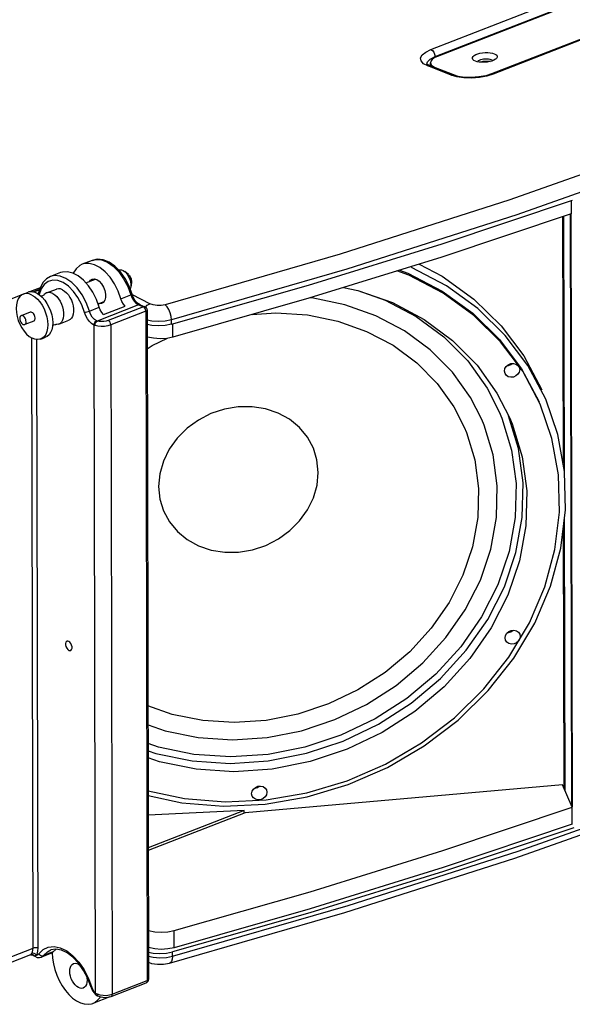
# Model space of a CAD drawing. Extents: x -3750 to -50, y -764 to 1397.
# Drawn here: x -2856 to -2625, y 777 to 1189 of the extents above; entities that cross this region are included whole.
import ezdxf

# ---------------------------------------------------------------- set-up
doc = ezdxf.new("R2010")
doc.units = 0
doc.header["$LTSCALE"] = 23.1
doc.layers.get('0').update_dxf_attribs({"linetype": 'CONTINUOUS'})

msp = doc.modelspace()

# ---------------------------------------------------------------- linework, layer by layer
for p, q in [((-2684.15, 1176.77), (-2601.08, 1209.12)), ((-2682.37, 1173.83), (-2599.3, 1206.17)), ((-2598.35, 1206.25), (-2681.42, 1173.9)), ((-2575.72, 1198.86), (-2658.79, 1166.52)), ((-2574.96, 1198.84), (-2658.03, 1166.49)), ((-2682.37, 1173.83), (-2682.34, 1173.46)), ((-2685.82, 1170.62), (-2685.56, 1171.61)), ((-2685.49, 1170.48), (-2685.76, 1170.69)), ((-2684.36, 1169.91), (-2685.49, 1170.48)), ((-2685.42, 1169.88), (-2684.69, 1169.99)), ((-2675.63, 1166.03), (-2685.42, 1169.88)), ((-2684.69, 1169.99), (-2684.36, 1169.91)), ((-2684.3, 1170.42), (-2684.66, 1170.06)), ((-2674.57, 1166.05), (-2684.36, 1169.91)), ((-2684.27, 1169.91), (-2684.35, 1171.17)), ((-2684.35, 1171.17), (-2684.06, 1170.41)), ((-2684.06, 1170.41), (-2683.36, 1169.77)), ((-2683.36, 1169.77), (-2682.29, 1169.22)), ((-2682.28, 1169.09), (-2682.29, 1169.22)), ((-2682.29, 1169.22), (-2673.3, 1165.68)), ((-2673.22, 1165.32), (-2675.63, 1166.03)), ((-2658.03, 1166.49), (-2660.73, 1165.65)), ((-2625.41, 1113.43), (-2625.4, 1107.96)), ((-2628.98, 1106.76), (-2628.77, 1003.6)), ((-2628.97, 1106.77), (-2628.76, 1003.55)), ((-2628.18, 1000.37), (-2628.4, 1106.96)), ((-2625.78, 1107.83), (-2625.28, 860.13)), ((-2625.45, 1107.96), (-2624.95, 859.37)), ((-2826.05, 1088.41), (-2830.2, 1086.8)), ((-2826.05, 1088.41), (-2824.43, 1088.79)), ((-2839.26, 1083.27), (-2843.41, 1081.65)), ((-2810.84, 1082.42), (-2812.37, 1083.68)), ((-2719.3, 1084.68), (-2792.85, 1063.43)), ((-2693.39, 1082.16), (-2698.41, 1083.96)), ((-2697.3, 1084.3), (-2693.77, 1083.04)), ((-2828.66, 1078.99), (-2824.67, 1080.55)), ((-2826.03, 1080.55), (-2825.06, 1080.67)), ((-2825.06, 1080.67), (-2824.05, 1080.35)), ((-2809.59, 1079.2), (-2809.86, 1077.24)), ((-2720.7, 1077.05), (-2714.73, 1075.84)), ((-2855.51, 1073.93), (-2870.63, 1068.05)), ((-2854.89, 1074.25), (-2852.85, 1075.05)), ((-2847.84, 1076.92), (-2852.29, 1075.19)), ((-2850.93, 1075.21), (-2848.03, 1076.34)), ((-2850.57, 1075.16), (-2848.1, 1076.12)), ((-2848.76, 1074.39), (-2848.65, 1074.43)), ((-2848.51, 1074.85), (-2848.68, 1074.34)), ((-2847.36, 1076.48), (-2848.18, 1074.08)), ((-2845.08, 1074.75), (-2840.93, 1076.36)), ((-2813.98, 1072.32), (-2809.83, 1073.94)), ((-2801.84, 1070.24), (-2809.18, 1074.01)), ((-2714.76, 1075.85), (-2703.23, 1071.76)), ((-2714.73, 1075.84), (-2700.24, 1070.71)), ((-2827.19, 1067.17), (-2823.04, 1068.79)), ((-2806.57, 1069.74), (-2823.92, 1062.98)), ((-2823.57, 1070.25), (-2821.05, 1071.23)), ((-2821.3, 1065.67), (-2812.24, 1069.2)), ((-2804.57, 1068.95), (-2819.29, 1063.21)), ((-2805.94, 1069.75), (-2806.63, 1070.14)), ((-2806.57, 1069.74), (-2804.57, 1068.95)), ((-2805.94, 1069.75), (-2803.93, 1068.96)), ((-2804.24, 1068.74), (-2804.57, 1068.95)), ((-2803.94, 1068.41), (-2804.24, 1068.74)), ((-2851.95, 1066.7), (-2855.73, 1065.23)), ((-2803.49, 1067.06), (-2818.22, 1061.33)), ((-2803.49, 1067.06), (-2802.93, 786.6)), ((-2802.98, 1067.57), (-2802.41, 787.11)), ((-2850.5, 1062.98), (-2854.27, 1061.51)), ((-2840, 1061.7), (-2835.85, 1063.32)), ((-2825.27, 1061.28), (-2824.71, 781.42)), ((-2818.22, 1061.33), (-2817.65, 780.87)), ((-2792.85, 1061.64), (-2792.85, 1063.43)), ((-2792.22, 1056.22), (-2792.23, 1061.82)), ((-2850.76, 800.2), (-2851.28, 1055.85)), ((-2848.65, 800.14), (-2849.16, 1055.22)), ((-2847.56, 1055.43), (-2845.52, 1056.22)), ((-2638.39, 1028.19), (-2645.67, 1041.92)), ((-2647.43, 1009.57), (-2651.59, 1023.32)), ((-2645.92, 1006.14), (-2643.99, 991.8)), ((-2627.91, 866.2), (-2628.14, 980.06)), ((-2628.71, 975.4), (-2628.49, 867.54)), ((-2628.7, 975.48), (-2628.48, 867.52)), ((-2628.95, 868.6), (-2761.99, 856.88)), ((-2624.89, 859.24), (-2628.95, 868.6)), ((-2624.88, 852.09), (-2624.89, 859.24)), ((-2762.33, 857.89), (-2802.55, 855.95)), ((-2762.33, 857.89), (-2802.52, 842.24)), ((-2761.99, 856.88), (-2802.52, 841.1)), ((-2762.4, 856.72), (-2762.33, 857.89)), ((-2791.7, 800.35), (-2791.72, 807.51)), ((-2851.88, 797.36), (-2866.96, 791.49)), ((-2865.49, 794.47), (-2850.76, 800.2)), ((-2851.88, 797.36), (-2851.87, 797.36)), ((-2851.32, 797.46), (-2851.87, 797.36)), ((-2850.76, 797.34), (-2851.32, 797.46)), ((-2850.83, 797.25), (-2850.08, 796.78)), ((-2850.29, 797.01), (-2850.76, 797.34)), ((-2850.29, 797.01), (-2849.87, 797.04)), ((-2850.29, 797.01), (-2850.08, 796.78)), ((-2849.87, 797.04), (-2849.36, 797.27)), ((-2843.11, 798.02), (-2847.27, 796.4)), ((-2842.29, 798.66), (-2846.44, 797.05)), ((-2843.11, 798.02), (-2842.85, 798.14)), ((-2842.85, 798.14), (-2842.29, 798.66)), ((-2841.14, 799.8), (-2842.29, 798.66)), ((-2792.32, 796.82), (-2792.32, 798.61)), ((-2827.52, 787.52), (-2826.09, 783.73)), ((-2818.09, 779.98), (-2803.37, 785.71)), ((-2817.65, 780.87), (-2802.93, 786.6)), ((-2802.93, 786.6), (-2802.57, 786.81)), ((-2802.49, 786.62), (-2802.41, 787.11)), ((-2825.35, 781.63), (-2824.6, 780.77)), ((-2824.71, 781.42), (-2824.35, 781.18)), ((-2824.6, 780.77), (-2824.47, 780.66)), ((-2824.6, 780.77), (-2824.6, 780.77)), ((-2824.47, 780.66), (-2823.84, 780.24)), ((-2824.35, 781.18), (-2823.95, 780.98)), ((-2823.84, 780.24), (-2823.64, 780.14)), ((-2823.64, 780.14), (-2823.64, 780.14)), ((-2818.63, 779.81), (-2825.72, 777.05))]:
    msp.add_line(p, q)
for points in [[(-2685.42, 1169.88), (-2687.2, 1170.83), (-2688.24, 1171.98), (-2688.43, 1173.23), (-2687.77, 1174.51), (-2686.3, 1175.72), (-2684.15, 1176.77)], [(-2684.15, 1176.77), (-2683.51, 1176.35), (-2682.95, 1175.64), (-2682.55, 1174.76), (-2682.37, 1173.83)], [(-2685.56, 1171.61), (-2684.38, 1172.79), (-2682.37, 1173.83)], [(-2681.42, 1173.9), (-2682.71, 1173.29), (-2683.65, 1172.6), (-2684.21, 1171.87), (-2684.35, 1171.17)], [(-2666.23, 1172.31), (-2666.54, 1172.59), (-2666.75, 1173), (-2666.73, 1173.43), (-2666.48, 1173.86), (-2666.02, 1174.27), (-2665.36, 1174.64), (-2664.52, 1174.97), (-2663.56, 1175.23), (-2662.51, 1175.41), (-2661.41, 1175.5), (-2660.31, 1175.51), (-2659.26, 1175.42), (-2658.33, 1175.25), (-2657.57, 1175.01)], [(-2665.5, 1171.92), (-2666.1, 1172.22), (-2666.23, 1172.31)], [(-2656.72, 1172.92), (-2657.04, 1172.66), (-2657.71, 1172.28), (-2658.54, 1171.96), (-2659.51, 1171.7), (-2660.55, 1171.52), (-2661.65, 1171.43), (-2662.75, 1171.42), (-2663.8, 1171.51), (-2664.73, 1171.68), (-2665.5, 1171.92)], [(-2664.6, 1171.66), (-2664.48, 1171.87), (-2664.19, 1172.12), (-2663.78, 1172.35), (-2663.26, 1172.55), (-2662.67, 1172.71), (-2662.02, 1172.82), (-2661.34, 1172.88), (-2660.66, 1172.89), (-2660.01, 1172.83), (-2659.44, 1172.73), (-2658.96, 1172.58)], [(-2663.56, 1171.49), (-2663.11, 1171.67), (-2662.27, 1171.86), (-2661.35, 1171.96), (-2660.44, 1171.96), (-2659.6, 1171.85), (-2659.27, 1171.76)], [(-2658.96, 1172.58), (-2658.58, 1172.39), (-2658.31, 1172.16), (-2658.26, 1172.07)], [(-2657.57, 1175.01), (-2656.96, 1174.71), (-2656.53, 1174.34), (-2656.31, 1173.93), (-2656.33, 1173.5), (-2656.58, 1173.07), (-2656.72, 1172.92)], [(-2675.63, 1166.03), (-2674.9, 1166.13), (-2674.57, 1166.05)], [(-2658.79, 1166.52), (-2661.16, 1165.78), (-2664.03, 1165.26), (-2667.1, 1165.03), (-2670.07, 1165.11), (-2672.65, 1165.49), (-2674.57, 1166.05)], [(-2660.73, 1165.65), (-2663.83, 1165.08), (-2667.1, 1164.83), (-2670.3, 1164.91), (-2673.22, 1165.32)], [(-2658.03, 1166.49), (-2658.64, 1166.56), (-2658.79, 1166.52)], [(-2582.58, 1137.93), (-2651.1, 1113.72), (-2722.12, 1090.99), (-2795.46, 1069.81)], [(-2579.38, 1131.74), (-2648.08, 1107.46), (-2719.3, 1084.68)], [(-2792.85, 1061.64), (-2735.4, 1078.04), (-2679.35, 1095.39), (-2624.77, 1113.65)], [(-2625.4, 1107.96), (-2679.57, 1089.8), (-2735.2, 1072.55), (-2792.22, 1056.22)], [(-2830.2, 1086.8), (-2831.19, 1086.3), (-2832.76, 1084.91), (-2833.95, 1083)], [(-2818.52, 1081.31), (-2820.58, 1083.62), (-2822.78, 1085.41), (-2825.03, 1086.6), (-2827.24, 1087.16), (-2829.32, 1087.06), (-2830.2, 1086.8)], [(-2809.27, 1074.24), (-2810.52, 1077.63), (-2812.19, 1080.79), (-2814.2, 1083.6), (-2816.49, 1085.92), (-2818.95, 1087.63), (-2821.46, 1088.63), (-2823.86, 1088.88), (-2826.05, 1088.41)], [(-2824.43, 1088.79), (-2822.1, 1088.61), (-2819.65, 1087.64), (-2817.22, 1085.95), (-2814.91, 1083.61), (-2812.85, 1080.73), (-2811.12, 1077.45), (-2809.83, 1073.94)], [(-2636.01, 1030.26), (-2643.47, 1044.31), (-2652.96, 1056.99), (-2664.42, 1068.23), (-2677.63, 1077.8), (-2692.3, 1085.49)], [(-2689.08, 1086.85), (-2679.37, 1081.76), (-2666.19, 1072.22), (-2654.74, 1061.01), (-2645.24, 1048.35), (-2637.72, 1034.2)], [(-2843.41, 1081.65), (-2845.11, 1080.69), (-2846.58, 1079.22), (-2847.73, 1077.25), (-2848.51, 1074.85)], [(-2827.19, 1067.17), (-2828.49, 1070.69), (-2830.21, 1073.96), (-2832.28, 1076.84), (-2834.58, 1079.19), (-2837.02, 1080.88), (-2839.46, 1081.84), (-2841.8, 1082.03), (-2843.41, 1081.65)], [(-2823.04, 1068.79), (-2824.21, 1072.02), (-2825.75, 1075.06), (-2827.58, 1077.79), (-2829.64, 1080.09), (-2831.84, 1081.88), (-2834.09, 1083.08), (-2836.3, 1083.63), (-2838.38, 1083.53), (-2839.26, 1083.27)], [(-2813.98, 1072.32), (-2815.15, 1075.55), (-2816.69, 1078.59), (-2818.52, 1081.31)], [(-2814.9, 1084.35), (-2814.82, 1084.38), (-2814.28, 1084.47), (-2813.7, 1084.4), (-2813.1, 1084.17)], [(-2813.1, 1084.17), (-2812.5, 1083.78), (-2812.37, 1083.68)], [(-2812.37, 1083.68), (-2811.91, 1083.26), (-2811.37, 1082.61), (-2810.89, 1081.86), (-2810.48, 1081.05), (-2810.16, 1080.18), (-2809.94, 1079.3), (-2809.83, 1078.43), (-2809.83, 1077.6), (-2809.86, 1077.24)], [(-2810.84, 1082.42), (-2810.61, 1082.21), (-2810.34, 1081.89), (-2810.1, 1081.51), (-2809.9, 1081.1), (-2809.74, 1080.67), (-2809.63, 1080.23), (-2809.57, 1079.8), (-2809.57, 1079.38), (-2809.59, 1079.2)], [(-2693.77, 1083.04), (-2679.46, 1075.54), (-2666.58, 1066.22), (-2655.39, 1055.26)], [(-2645.67, 1041.92), (-2654.95, 1054.31), (-2666.15, 1065.3), (-2679.05, 1074.65), (-2693.39, 1082.16)], [(-2833.84, 1075.42), (-2835.95, 1077.56), (-2838.17, 1079.11), (-2840.4, 1079.99), (-2842.54, 1080.16), (-2844.47, 1079.6), (-2846.1, 1078.36), (-2847.36, 1076.48)], [(-2827.03, 1079.63), (-2826.77, 1080.05), (-2826.03, 1080.55)], [(-2824.05, 1080.35), (-2823.03, 1079.63), (-2822.1, 1078.57), (-2821.32, 1077.25), (-2820.76, 1075.79), (-2820.47, 1074.3), (-2820.47, 1072.9), (-2820.76, 1071.7)], [(-2809.86, 1077.24), (-2809.93, 1076.85), (-2810.08, 1076.42)], [(-2854.89, 1074.25), (-2855.49, 1073.95), (-2856.31, 1073.25), (-2856.97, 1072.3), (-2857.45, 1071.12), (-2857.75, 1069.76), (-2857.85, 1068.24), (-2857.74, 1066.62), (-2857.44, 1064.94), (-2856.95, 1063.26), (-2856.29, 1061.63), (-2855.47, 1060.1), (-2854.52, 1058.71), (-2853.47, 1057.51), (-2852.36, 1056.53), (-2851.21, 1055.81)], [(-2851.24, 1073.88), (-2852.39, 1074.33), (-2853.51, 1074.49), (-2854.55, 1074.37), (-2854.89, 1074.25)], [(-2849.2, 1074.67), (-2850.35, 1075.12), (-2851.47, 1075.29), (-2852.51, 1075.16), (-2852.85, 1075.05)], [(-2851.24, 1073.88), (-2850.09, 1073.15), (-2848.98, 1072.17), (-2847.93, 1070.97), (-2846.98, 1069.58), (-2846.16, 1068.05), (-2845.5, 1066.42), (-2845.01, 1064.74), (-2844.71, 1063.07), (-2844.6, 1061.44), (-2844.7, 1059.93), (-2845, 1058.56), (-2845.48, 1057.38), (-2846.14, 1056.43), (-2846.96, 1055.74), (-2847.56, 1055.43)], [(-2849.2, 1074.67), (-2848.05, 1073.94), (-2846.94, 1072.96), (-2845.89, 1071.76), (-2844.94, 1070.37), (-2844.13, 1068.84), (-2843.46, 1067.21), (-2842.97, 1065.53), (-2842.67, 1063.86), (-2842.56, 1062.24), (-2842.66, 1060.72), (-2842.96, 1059.35), (-2843.44, 1058.18), (-2844.1, 1057.23), (-2844.92, 1056.53), (-2845.52, 1056.22)], [(-2848.18, 1074.08), (-2848.46, 1074.44), (-2848.52, 1074.81), (-2848.51, 1074.85)], [(-2846.07, 1074.05), (-2846.33, 1073.81), (-2846.81, 1073.54), (-2847.34, 1073.38), (-2847.41, 1073.38)], [(-2845.08, 1074.75), (-2845.64, 1074.44), (-2846.07, 1074.05)], [(-2842.55, 1074.49), (-2843.4, 1074.81), (-2844.21, 1074.91), (-2844.97, 1074.79), (-2845.08, 1074.75)], [(-2842.55, 1074.49), (-2841.71, 1073.95), (-2840.89, 1073.21), (-2840.14, 1072.31), (-2839.46, 1071.27), (-2838.89, 1070.12), (-2838.44, 1068.91), (-2838.13, 1067.67), (-2837.97, 1066.46), (-2837.97, 1065.3), (-2838.12, 1064.25), (-2838.43, 1063.32), (-2838.87, 1062.57), (-2839.44, 1062.01), (-2840, 1061.7)], [(-2838.4, 1076.1), (-2839.24, 1076.43), (-2840.06, 1076.53), (-2840.81, 1076.4), (-2840.93, 1076.36)], [(-2838.4, 1076.1), (-2837.56, 1075.56), (-2836.74, 1074.83), (-2835.98, 1073.93), (-2835.31, 1072.88), (-2834.73, 1071.74), (-2834.29, 1070.52), (-2833.98, 1069.29), (-2833.82, 1068.07), (-2833.82, 1066.92), (-2833.97, 1065.86), (-2834.27, 1064.94), (-2834.72, 1064.19), (-2835.29, 1063.63), (-2835.85, 1063.32)], [(-2829.21, 1066.61), (-2830.39, 1069.8), (-2831.96, 1072.79), (-2833.84, 1075.42)], [(-2809.27, 1074.24), (-2809.28, 1074.21), (-2809.46, 1074.1), (-2809.83, 1073.94)], [(-2809.83, 1073.94), (-2809.27, 1072.53), (-2808.49, 1071.29), (-2807.56, 1070.33), (-2806.57, 1069.74)], [(-2806.63, 1070.14), (-2807.38, 1070.82), (-2808.13, 1071.78), (-2808.78, 1072.95), (-2809.27, 1074.24)], [(-2822.04, 1070.3), (-2823.01, 1070.19), (-2823.4, 1070.31)], [(-2821.3, 1065.67), (-2822.01, 1066.57), (-2822.6, 1067.63), (-2823.04, 1068.79)], [(-2820.76, 1071.7), (-2821.31, 1070.81), (-2822.04, 1070.3)], [(-2812.24, 1069.2), (-2812.95, 1070.1), (-2813.54, 1071.16), (-2813.98, 1072.32)], [(-2805.94, 1069.75), (-2806.13, 1069.8), (-2806.57, 1069.74)], [(-2803.93, 1068.96), (-2804.12, 1069.01), (-2804.57, 1068.95)], [(-2803.93, 1068.96), (-2803.43, 1068.64), (-2803.1, 1068.15), (-2802.98, 1067.57)], [(-2803.74, 1068.84), (-2803.01, 1069.57), (-2801.84, 1070.24)], [(-2795.46, 1069.81), (-2797.08, 1069.52), (-2798.83, 1069.5), (-2800.49, 1069.75), (-2801.84, 1070.24)], [(-2792.85, 1063.43), (-2792.98, 1064.91), (-2793.36, 1066.42), (-2793.93, 1067.84), (-2794.66, 1069), (-2795.46, 1069.81)], [(-2707.15, 1065.22), (-2720.2, 1069.84), (-2734.02, 1072.65), (-2734.73, 1072.69)], [(-2703.23, 1071.76), (-2690.27, 1064.92), (-2678.69, 1056.35), (-2668.72, 1046.25), (-2660.58, 1034.82), (-2655.5, 1024.93)], [(-2700.24, 1070.71), (-2686.93, 1063.68), (-2675.03, 1054.88), (-2664.8, 1044.51), (-2656.45, 1032.79), (-2651.23, 1022.61)], [(-2855.73, 1065.23), (-2855.93, 1065.11), (-2856.14, 1064.85), (-2856.27, 1064.48), (-2856.31, 1064.04), (-2856.27, 1063.56), (-2856.13, 1063.06), (-2855.93, 1062.58), (-2855.65, 1062.16), (-2855.34, 1061.82), (-2855, 1061.58)], [(-2855, 1065.16), (-2855.34, 1065.27), (-2855.66, 1065.26), (-2855.73, 1065.23)], [(-2854.28, 1061.51), (-2854.07, 1061.63), (-2853.86, 1061.89), (-2853.73, 1062.26), (-2853.69, 1062.7), (-2853.74, 1063.18), (-2853.87, 1063.68), (-2854.08, 1064.16), (-2854.35, 1064.58), (-2854.66, 1064.93), (-2855, 1065.16)], [(-2851.23, 1066.63), (-2851.54, 1066.74), (-2851.84, 1066.74), (-2851.95, 1066.7)], [(-2850.5, 1062.98), (-2850.35, 1063.06), (-2850.14, 1063.27), (-2850, 1063.58), (-2849.92, 1063.96), (-2849.92, 1064.39), (-2850, 1064.85), (-2850.15, 1065.3), (-2850.36, 1065.73), (-2850.62, 1066.11), (-2850.91, 1066.42), (-2851.23, 1066.63)], [(-2829.21, 1066.61), (-2828.79, 1066.69), (-2828.25, 1066.83), (-2827.69, 1067), (-2827.19, 1067.17)], [(-2825.27, 1061.28), (-2826.24, 1061.9), (-2827.17, 1062.8), (-2828, 1063.93), (-2828.7, 1065.23), (-2829.21, 1066.61)], [(-2824.16, 1063.07), (-2825.09, 1063.7), (-2825.95, 1064.65), (-2826.67, 1065.84), (-2827.19, 1067.17)], [(-2803.49, 1067.06), (-2803.55, 1067.52), (-2803.7, 1067.99), (-2803.94, 1068.41)], [(-2802.98, 1067.57), (-2802.98, 1067.52), (-2803.14, 1067.27), (-2803.49, 1067.06)], [(-2759.04, 1065.72), (-2749.05, 1066.39), (-2735.85, 1065.53), (-2723.1, 1062.94), (-2711.06, 1058.67)], [(-2662.84, 1021.74), (-2667.56, 1030.94), (-2675.13, 1041.56), (-2684.38, 1050.93), (-2695.12, 1058.87), (-2707.15, 1065.22)], [(-2855, 1061.58), (-2854.66, 1061.47), (-2854.34, 1061.49), (-2854.28, 1061.51)], [(-2842.64, 1061.14), (-2842.19, 1061.39), (-2841.61, 1061.54), (-2841.2, 1061.55)], [(-2840, 1061.7), (-2840.11, 1061.66), (-2840.87, 1061.53), (-2841.2, 1061.55)], [(-2825.27, 1061.28), (-2825.2, 1061.83), (-2824.96, 1062.36), (-2824.59, 1062.8), (-2824.16, 1063.07)], [(-2824.83, 1061.1), (-2825.06, 1061.18), (-2825.27, 1061.28)], [(-2824.83, 1061.1), (-2824.8, 1061.67), (-2824.61, 1062.23), (-2824.3, 1062.69), (-2823.92, 1062.98)], [(-2818.22, 1061.33), (-2819.43, 1060.97), (-2820.81, 1060.75), (-2822.26, 1060.7), (-2823.63, 1060.82), (-2824.83, 1061.1)], [(-2823.92, 1062.98), (-2824.05, 1063.02), (-2824.16, 1063.07)], [(-2819.29, 1063.21), (-2820.14, 1062.96), (-2821.11, 1062.8), (-2822.12, 1062.75), (-2823.08, 1062.81), (-2823.92, 1062.98)], [(-2818.22, 1061.33), (-2818.3, 1061.91), (-2818.54, 1062.48), (-2818.89, 1062.94), (-2819.29, 1063.21)], [(-2792.85, 1063.43), (-2795.42, 1062.93), (-2798.2, 1062.77), (-2800.96, 1062.96), (-2802.97, 1063.37)], [(-2792.85, 1061.64), (-2795.42, 1061.14), (-2798.19, 1060.98), (-2800.96, 1061.17), (-2802.97, 1061.58)], [(-2711.06, 1058.67), (-2699.97, 1052.82), (-2690.05, 1045.49), (-2681.52, 1036.84), (-2674.53, 1027.04), (-2670.18, 1018.56)], [(-2847.56, 1055.43), (-2847.9, 1055.32), (-2848.94, 1055.19), (-2850.06, 1055.35), (-2851.21, 1055.81)], [(-2792.22, 1056.22), (-2794.79, 1055.72), (-2797.57, 1055.56), (-2800.34, 1055.75), (-2802.88, 1056.27), (-2802.95, 1056.3)], [(-2802.94, 1051.39), (-2800.9, 1052.7), (-2794.47, 1055.79)], [(-2655.39, 1055.26), (-2646.11, 1042.89), (-2638.77, 1029.06)], [(-2653.08, 1041.03), (-2653.29, 1042.03), (-2653.11, 1043.03), (-2652.57, 1043.96), (-2651.73, 1044.69), (-2650.68, 1045.14), (-2649.56, 1045.24), (-2648.51, 1044.98)], [(-2652.2, 1044.28), (-2651.62, 1044.33), (-2650.6, 1044.77), (-2650.1, 1045.19)], [(-2648.51, 1044.98), (-2647.66, 1044.4), (-2647.12, 1043.62)], [(-2651.69, 1039.67), (-2652.55, 1040.25), (-2653.08, 1041.03)], [(-2647.12, 1043.62), (-2646.91, 1042.61), (-2647.1, 1041.61), (-2647.65, 1040.68), (-2648.49, 1039.96), (-2649.52, 1039.52), (-2650.64, 1039.41), (-2651.69, 1039.67)], [(-2802.57, 864.13), (-2788.39, 861.12), (-2771.05, 859.74), (-2753.49, 860.56), (-2735.94, 863.56), (-2718.77, 868.7), (-2702.32, 875.87), (-2686.9, 884.93), (-2672.75, 895.74), (-2660.15, 908.1), (-2649.36, 921.75), (-2640.58, 936.44), (-2633.97, 951.89), (-2629.64, 967.82), (-2627.67, 983.93), (-2628.1, 999.9), (-2630.91, 1015.48), (-2636.01, 1030.26)], [(-2802.57, 866.15), (-2787.29, 862.9), (-2770.34, 861.56), (-2753.18, 862.36), (-2736.03, 865.29), (-2719.26, 870.31), (-2703.19, 877.32), (-2688.11, 886.17), (-2674.29, 896.73), (-2661.97, 908.81), (-2651.43, 922.15), (-2642.85, 936.5), (-2636.38, 951.6), (-2632.15, 967.18), (-2630.23, 982.91), (-2630.65, 998.53), (-2633.4, 1013.75), (-2638.39, 1028.19)], [(-2748.09, 1024.44), (-2753.38, 1026.22), (-2759.01, 1027.1), (-2764.81, 1027.05), (-2770.61, 1026.07), (-2776.24, 1024.2), (-2781.51, 1021.49), (-2786.28, 1018.03), (-2790.39, 1013.91), (-2793.72, 1009.27)], [(-2735.78, 983.92), (-2733.33, 988.95), (-2731.83, 994.21), (-2731.33, 999.54), (-2731.85, 1004.78), (-2733.37, 1009.78), (-2735.84, 1014.37), (-2739.19, 1018.43), (-2743.32, 1021.82), (-2748.09, 1024.44)], [(-2655.5, 1024.93), (-2654.41, 1022.29), (-2650.34, 1008.91), (-2648.46, 994.95), (-2648.8, 980.69), (-2651.36, 966.43), (-2656.08, 952.45), (-2662.89, 939.03)], [(-2669.7, 942), (-2663.39, 954.45), (-2659, 967.42), (-2656.62, 980.66), (-2656.3, 993.9), (-2658.05, 1006.87), (-2661.83, 1019.3), (-2662.84, 1021.74)], [(-2651.23, 1022.61), (-2650.1, 1019.9), (-2645.92, 1006.14)], [(-2670.18, 1018.56), (-2669.24, 1016.3), (-2665.76, 1004.83), (-2664.15, 992.87), (-2664.44, 980.65), (-2666.63, 968.43), (-2670.68, 956.46), (-2676.51, 944.98)], [(-2802.61, 882.91), (-2799.36, 881.76), (-2784.06, 878.66), (-2768.23, 877.63), (-2752.24, 878.7), (-2736.3, 881.84), (-2720.81, 886.99), (-2706.08, 894.05), (-2692.42, 902.85), (-2680.07, 913.24), (-2669.3, 925.01), (-2660.34, 937.91), (-2653.36, 951.66), (-2648.5, 966), (-2645.87, 980.63), (-2645.51, 995.24), (-2647.43, 1009.57)], [(-2793.72, 1009.27), (-2796.18, 1004.24), (-2797.67, 998.98), (-2798.17, 993.65), (-2797.65, 988.4), (-2796.13, 983.41), (-2793.66, 978.82), (-2790.31, 974.76), (-2786.18, 971.37), (-2781.41, 968.75)], [(-2643.99, 991.8), (-2644.35, 977.17), (-2646.98, 962.52), (-2651.83, 948.17), (-2658.81, 934.4), (-2667.77, 921.51), (-2678.53, 909.76), (-2690.86, 899.37), (-2704.5, 890.57), (-2719.21, 883.52), (-2734.68, 878.36), (-2750.6, 875.2), (-2766.61, 874.12), (-2782.46, 875.14), (-2797.81, 878.24), (-2802.6, 879.94)], [(-2781.41, 968.75), (-2776.12, 966.97), (-2770.49, 966.09), (-2764.69, 966.14), (-2758.89, 967.11), (-2753.26, 968.98), (-2747.99, 971.69), (-2743.22, 975.16), (-2739.11, 979.27), (-2735.78, 983.92)], [(-2793.6, 793.9), (-2720.11, 815.12), (-2648.96, 837.89), (-2580.31, 862.15), (-2514.3, 887.86), (-2451.09, 914.94), (-2390.83, 943.36), (-2333.65, 973.03)], [(-2676.51, 944.98), (-2683.98, 934.23), (-2692.96, 924.41), (-2703.26, 915.74), (-2714.67, 908.39), (-2726.96, 902.51), (-2739.88, 898.21), (-2753.16, 895.6), (-2766.53, 894.71), (-2779.73, 895.57), (-2792.48, 898.16), (-2802.64, 901.76)], [(-2647.55, 840.85), (-2578.84, 865.13), (-2512.81, 890.85), (-2449.59, 917.94), (-2389.33, 946.35)], [(-2802.63, 893.82), (-2795.38, 891.25), (-2781.56, 888.45), (-2767.26, 887.52), (-2752.77, 888.48), (-2738.38, 891.32), (-2724.38, 895.97), (-2711.06, 902.35), (-2698.7, 910.31), (-2687.53, 919.71), (-2677.8, 930.35), (-2669.7, 942)], [(-2662.89, 939.03), (-2671.63, 926.45), (-2682.12, 914.99), (-2694.15, 904.87), (-2707.47, 896.29), (-2721.8, 889.43), (-2736.87, 884.42), (-2752.36, 881.37), (-2767.97, 880.33), (-2783.38, 881.33), (-2798.27, 884.35), (-2802.61, 885.88)], [(-2652.86, 929.2), (-2653.07, 930.21), (-2652.88, 931.21), (-2652.33, 932.14), (-2651.5, 932.86), (-2650.46, 933.3), (-2649.34, 933.41), (-2648.29, 933.15)], [(-2651.98, 932.44), (-2651.62, 932.45), (-2650.66, 932.78), (-2649.83, 933.34), (-2649.81, 933.36)], [(-2648.29, 933.15), (-2647.43, 932.57), (-2646.9, 931.78)], [(-2836.57, 928.81), (-2836.69, 928.75), (-2837, 928.41), (-2837.16, 927.88), (-2837.16, 927.23), (-2837, 926.53), (-2836.69, 925.87), (-2836.27, 925.33), (-2835.8, 924.98)], [(-2835.81, 928.74), (-2836.28, 928.87), (-2836.57, 928.81)], [(-2835.04, 924.9), (-2834.92, 924.96), (-2834.61, 925.31), (-2834.45, 925.84), (-2834.45, 926.49), (-2834.62, 927.19), (-2834.92, 927.84), (-2835.34, 928.38), (-2835.81, 928.74)], [(-2651.47, 927.83), (-2652.32, 928.41), (-2652.86, 929.2)], [(-2646.9, 931.78), (-2646.69, 930.78), (-2646.87, 929.77), (-2647.42, 928.85), (-2648.26, 928.12), (-2649.29, 927.68), (-2650.41, 927.58), (-2651.47, 927.83)], [(-2835.8, 924.98), (-2835.33, 924.85), (-2835.04, 924.9)], [(-2759.02, 863.92), (-2759.23, 864.92), (-2759.05, 865.93), (-2758.5, 866.85), (-2757.66, 867.57), (-2756.63, 868.02), (-2755.51, 868.12), (-2754.45, 867.87)], [(-2758.15, 867.15), (-2757.78, 867.17), (-2756.82, 867.49), (-2756, 868.05), (-2755.98, 868.08)], [(-2754.45, 867.87), (-2753.6, 867.29), (-2753.06, 866.5)], [(-2757.63, 862.55), (-2758.49, 863.13), (-2759.02, 863.92)], [(-2753.06, 866.5), (-2752.85, 865.49), (-2753.04, 864.49), (-2753.59, 863.56), (-2754.43, 862.84), (-2755.46, 862.4), (-2756.58, 862.29), (-2757.63, 862.55)], [(-2791.72, 807.51), (-2734.7, 823.83), (-2679.07, 841.08), (-2624.89, 859.24)], [(-2624.24, 850.61), (-2678.82, 832.35), (-2734.87, 815.01), (-2792.32, 798.61)], [(-2624.88, 852.09), (-2679.05, 833.93), (-2734.68, 816.67), (-2791.7, 800.35)], [(-2792.32, 796.82), (-2718.76, 818.06), (-2647.55, 840.85)], [(-2802.45, 807.58), (-2802.37, 807.55), (-2799.83, 807.03), (-2797.07, 806.84), (-2794.29, 807), (-2791.72, 807.51)], [(-2848.36, 797.81), (-2846.58, 799.57), (-2844.42, 800.61), (-2841.99, 800.86)], [(-2841.99, 800.86), (-2839.38, 800.31), (-2836.7, 799), (-2834.07, 796.96), (-2831.6, 794.29), (-2829.38, 791.1), (-2827.52, 787.52)], [(-2851.88, 797.36), (-2851.6, 797.43), (-2851.17, 797.4), (-2850.82, 797.25)], [(-2851.87, 797.36), (-2851.64, 797.57), (-2851.31, 798)], [(-2851.31, 798), (-2851.01, 798.62), (-2850.83, 799.36), (-2850.76, 800.2)], [(-2849.36, 797.27), (-2849.76, 797.69), (-2850.27, 797.97), (-2850.82, 798.08), (-2851.31, 798)], [(-2850.82, 797.25), (-2850.7, 797.17), (-2850.29, 797.01)], [(-2848.65, 800.14), (-2849.11, 800.3), (-2849.68, 800.37), (-2850.26, 800.33), (-2850.76, 800.2)], [(-2850.08, 796.78), (-2849.09, 796.33), (-2848.14, 796.22), (-2847.27, 796.4)], [(-2849.36, 797.27), (-2848.97, 798.07), (-2848.73, 799.05), (-2848.65, 800.14)], [(-2849.36, 797.27), (-2848.98, 797.34), (-2848.65, 797.52), (-2848.36, 797.81)], [(-2848.36, 797.81), (-2847.98, 797.38), (-2847.47, 797.09), (-2846.93, 796.97), (-2846.44, 797.05)], [(-2847.27, 796.4), (-2847.02, 796.52), (-2846.44, 797.05)], [(-2846.44, 797.05), (-2844.78, 798.68), (-2843.39, 799.44)], [(-2826.39, 783.72), (-2827.78, 787.41), (-2829.59, 790.86), (-2831.72, 793.89), (-2834.06, 796.39), (-2836.49, 798.24), (-2838.89, 799.39), (-2841.21, 799.81), (-2843.39, 799.44)], [(-2842.73, 798.22), (-2842.6, 795.93), (-2842.23, 793.57), (-2841.63, 791.18), (-2840.81, 788.83), (-2839.79, 786.56), (-2838.58, 784.43), (-2837.23, 782.48), (-2835.75, 780.75), (-2834.19, 779.29), (-2832.57, 778.13), (-2830.94, 777.29), (-2829.32, 776.79), (-2827.76, 776.65), (-2826.29, 776.86), (-2825.72, 777.05)], [(-2791.7, 800.35), (-2794.27, 799.85), (-2797.05, 799.68), (-2799.82, 799.87), (-2802.36, 800.39), (-2802.44, 800.42)], [(-2802.44, 798.55), (-2800.43, 798.14), (-2797.66, 797.95), (-2794.89, 798.11), (-2792.32, 798.61)], [(-2802.43, 796.76), (-2800.42, 796.35), (-2797.66, 796.16), (-2794.88, 796.32), (-2792.32, 796.82)], [(-2792.32, 796.82), (-2792.44, 795.53), (-2792.81, 794.55), (-2793.38, 793.99), (-2793.6, 793.9)], [(-2835.38, 790.43), (-2835.31, 791.36), (-2835.11, 792.17), (-2834.78, 792.85), (-2834.33, 793.37), (-2833.77, 793.71)], [(-2833.77, 793.71), (-2833.16, 793.84), (-2832.49, 793.77), (-2831.78, 793.5), (-2831.16, 793.1)], [(-2802.43, 794.29), (-2801.11, 793.81), (-2798.59, 793.43), (-2796.1, 793.46), (-2793.6, 793.9)], [(-2829.78, 783.46), (-2830.39, 783.33), (-2831.06, 783.4), (-2831.76, 783.66), (-2832.47, 784.11), (-2833.14, 784.74), (-2833.76, 785.51), (-2834.31, 786.4), (-2834.76, 787.37), (-2835.1, 788.4), (-2835.31, 789.43), (-2835.38, 790.43)], [(-2828.42, 788.63), (-2828.24, 787.73), (-2828.17, 786.73)], [(-2828.17, 786.73), (-2828.24, 785.81), (-2828.44, 784.99), (-2828.77, 784.31), (-2829.22, 783.8), (-2829.78, 783.46)], [(-2803.37, 785.71), (-2803.09, 785.85), (-2802.73, 786.18), (-2802.49, 786.62)], [(-2802.93, 786.6), (-2802.98, 786.2), (-2803.13, 785.89), (-2803.37, 785.71)], [(-2802.57, 786.81), (-2802.42, 787.06), (-2802.41, 787.11)], [(-2826.09, 783.73), (-2826.34, 783.7), (-2826.39, 783.72)], [(-2826.39, 783.72), (-2825.95, 782.63), (-2825.35, 781.63)], [(-2826.09, 783.73), (-2825.75, 782.86), (-2825.27, 782.06), (-2824.71, 781.42)], [(-2824.71, 781.42), (-2824.73, 781.02), (-2824.6, 780.77)], [(-2823.95, 780.98), (-2822.76, 780.62), (-2821.44, 780.41), (-2820.09, 780.39), (-2818.79, 780.55), (-2817.65, 780.87)], [(-2823.95, 780.98), (-2823.92, 780.52), (-2823.75, 780.21), (-2823.64, 780.14)], [(-2823.64, 780.14), (-2822.93, 779.88), (-2821.56, 779.6), (-2820.15, 779.56), (-2818.81, 779.75), (-2818.09, 779.98)], [(-2817.65, 780.87), (-2817.74, 780.37), (-2817.97, 780.04), (-2818.09, 779.98)], [(-2825.72, 777.05), (-2824.94, 777.42), (-2823.75, 778.32), (-2822.73, 779.54), (-2822.58, 779.81)]]:
    msp.add_lwpolyline(points)

doc.saveas('drawing.dxf')
